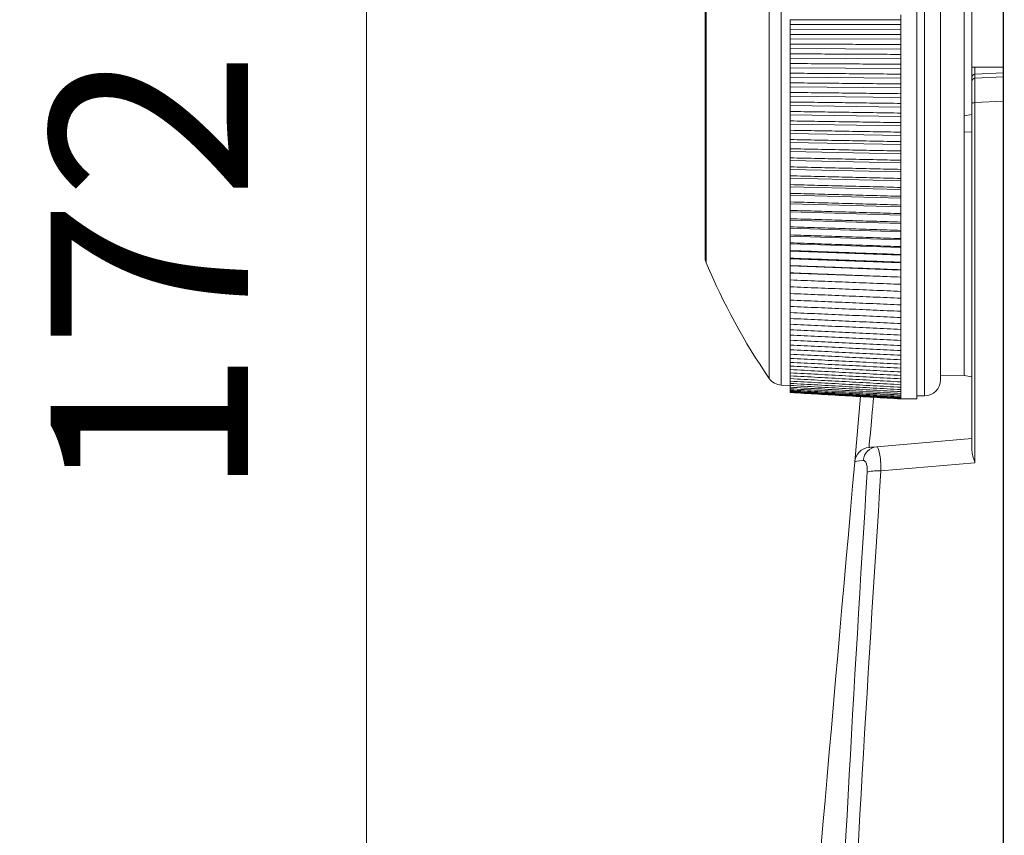
# Model space of a CAD drawing. Extents: x -1485 to 0, y 0 to 1050.
# Drawn here: x -1315 to -1253, y 564 to 615 of the extents above; entities that cross this region are included whole.
import ezdxf

# ---------------------------------------------------------------- set-up
doc = ezdxf.new("R2010")
doc.units = 0
doc.header["$LTSCALE"] = 5
doc.layers.get('0').update_dxf_attribs({"linetype": 'CONTINUOUS'})
doc.layers.get('DEFPOINTS').update_dxf_attribs({"color": 161, "linetype": 'CONTINUOUS', "lineweight": 15})
doc.layers.add('4', color=4, linetype='CONTINUOUS', lineweight=15)
doc.styles.get("Standard").update_dxf_attribs({"font": 'txt.shx', "bigfont": 'extfont.shx'})
doc.dimstyles.new('FURUNO$0', dxfattribs={"dimtxt": 3, "dimasz": 2.5, "dimexe": 1, "dimexo": 1, "dimgap": 1.5, "dimtad": 3, "dimdec": 5, "dimdsep": 46, "dimtxsty": 'Standard', "dimblk": 'OPEN30', "dimblk1": 'OPEN30', "dimblk2": 'OPEN30', "dimcen": 0, "dimclrd": 256, "dimclre": 256, "dimclrt": 4, "dimadec": 4, "dimazin": 2, "dimtm": 1e-09, "dimtfac": 0.8, "dimtdec": 5, "dimtmove": 0, "dimatfit": 0, "dimldrblk": 'OPEN30', "dimfxl": 0, "dimtvp": 1, "dimtolj": 1, "dimlwd": -1, "dimlwe": -1, "dimarcsym": 0})

# ---------------------------------------------------------------- blocks, each defined once
blk = doc.blocks.new('_OPEN30')
at = {"color": 0}
for p, q in [((-1, 0.2679), (0, 0)), ((0, 0), (-1, -0.2679)), ((0, 0), (-1, 0))]:
    blk.add_line(p, q, dxfattribs=at)
blk = doc.blocks.new('*D9')
at = {"layer": '4', "transparency": 16777216}
for p, q in [((-1254.076, 685.099), (-1298.298, 685.099)), ((-1293.298, 675.099), (-1293.298, 523.28)), ((-1254.076, 513.28), (-1298.298, 513.28))]:
    blk.add_line(p, q, dxfattribs=at)
at = {"layer": 'DEFPOINTS', "color": 0, "transparency": 16777216}
for p in [(-1249.076, 685.099), (-1293.298, 513.28), (-1249.076, 513.28)]:
    blk.add_point(p, dxfattribs=at)
at = {"layer": '4', "transparency": 16777216, "xscale": 10, "yscale": 10, "zscale": 10}
for p, rotation in [((-1293.298, 685.099), 90), ((-1293.298, 513.28), 270)]:
    blk.add_blockref('_OPEN30', p, dxfattribs=dict(at, rotation=rotation))
at = {"layer": '4', "transparency": 16777216, "insert": (-1307.048, 599.189), "char_height": 12.5, "attachment_point": 5, "rotation": 90}
blk.add_mtext('\\A1;172', dxfattribs=at)

msp = doc.modelspace()

# ---------------------------------------------------------------- linework, layer by layer
at = {"lineweight": 18}
for p, q in [((-1252.984576, 681.18948), (-1252.984576, 517.18948)), ((-1258.467017, 615.297984), (-1258.467017, 639.297984)), ((-1256.967017, 592.497984), (-1256.967017, 638.097984)), ((-1271.867017, 600.297984), (-1271.867017, 630.297984)), ((-1255.467017, 608.343001), (-1255.467017, 622.252967)), ((-1254.967017, 611.546554), (-1254.967017, 618.948931)), ((-1266.467017, 614.98907), (-1266.467017, 615.297984)), ((-1266.467017, 615.297984), (-1259.467017, 615.297984)), ((-1258.467017, 591.297984), (-1258.467017, 615.297984)), ((-1266.467017, 614.688348), (-1266.467017, 614.98907)), ((-1266.467017, 614.371452), (-1266.467017, 614.688348)), ((-1259.467017, 614.67803), (-1266.467017, 614.688348)), ((-1266.467017, 614.079129), (-1266.467017, 614.371452)), ((-1259.467017, 614.058501), (-1266.467017, 614.079129)), ((-1266.467017, 613.75447), (-1266.467017, 614.079129)), ((-1266.467017, 613.470745), (-1266.467017, 613.75447)), ((-1259.467017, 613.439821), (-1266.467017, 613.470745)), ((-1266.467017, 613.138546), (-1266.467017, 613.470745)), ((-1266.467017, 612.863614), (-1266.467017, 613.138546)), ((-1259.467017, 612.822415), (-1266.467017, 612.863614)), ((-1266.467017, 612.524102), (-1266.467017, 612.863614)), ((-1266.467017, 612.258151), (-1266.467017, 612.524102)), ((-1259.467017, 612.206705), (-1266.467017, 612.258151)), ((-1266.467017, 611.911558), (-1266.467017, 612.258151)), ((-1252.984509, 612.297984), (-1254.966713, 612.297984)), ((-1266.467017, 611.654772), (-1266.467017, 611.911558)), ((-1259.467017, 611.593114), (-1266.467017, 611.654772)), ((-1266.467017, 611.301336), (-1266.467017, 611.654772)), ((-1254.967017, 611.545686), (-1254.967017, 611.395546)), ((-1254.777484, 611.846303), (-1252.984531, 611.940268)), ((-1266.467017, 611.053889), (-1266.467017, 611.301336)), ((-1259.467017, 610.982062), (-1266.467017, 611.053889)), ((-1266.467017, 610.693853), (-1266.467017, 611.053889)), ((-1254.967017, 611.395546), (-1254.967017, 610.002729)), ((-1266.467017, 610.455916), (-1266.467017, 610.693853)), ((-1259.467017, 610.373968), (-1266.467017, 610.455916)), ((-1266.467017, 610.089525), (-1266.467017, 610.455916)), ((-1266.467017, 609.86126), (-1266.467017, 610.089525)), ((-1266.467017, 609.488766), (-1266.467017, 609.86126)), ((-1259.467017, 609.769249), (-1266.467017, 609.86126)), ((-1254.967017, 610.002729), (-1254.967017, 588.035878)), ((-1266.467017, 609.270331), (-1266.467017, 609.488766)), ((-1266.467017, 609.270331), (-1259.467017, 609.168319)), ((-1266.467017, 608.89199), (-1266.467017, 609.270331)), ((-1254.967017, 609.297984), (-1255.467017, 609.209821)), ((-1266.467017, 608.683533), (-1266.467017, 608.89199)), ((-1259.467017, 608.57159), (-1266.467017, 608.683533)), ((-1266.467017, 608.299603), (-1266.467017, 608.683533)), ((-1266.467017, 608.101268), (-1266.467017, 608.299603)), ((-1266.467017, 607.712013), (-1266.467017, 608.101268)), ((-1259.467017, 607.979471), (-1266.467017, 608.101268)), ((-1255.467017, 608.208049), (-1255.467017, 608.341046)), ((-1255.467017, 592.786148), (-1255.467017, 608.208049)), ((-1266.467017, 607.523935), (-1266.467017, 607.712013)), ((-1259.467017, 607.392367), (-1266.467017, 607.523935)), ((-1266.467017, 607.129622), (-1266.467017, 607.523935)), ((-1266.467017, 606.95193), (-1266.467017, 607.129622)), ((-1259.467017, 606.810682), (-1266.467017, 606.95193)), ((-1266.467017, 606.552829), (-1266.467017, 606.95193)), ((-1266.467017, 606.385645), (-1266.467017, 606.552829)), ((-1259.467017, 606.234813), (-1266.467017, 606.385645)), ((-1266.467017, 605.982029), (-1266.467017, 606.385645)), ((-1266.467017, 605.825469), (-1266.467017, 605.982029)), ((-1259.467017, 605.665156), (-1266.467017, 605.825469)), ((-1266.467017, 605.417614), (-1266.467017, 605.825469)), ((-1266.467017, 605.271784), (-1266.467017, 605.417614)), ((-1259.467017, 605.102101), (-1266.467017, 605.271784)), ((-1266.467017, 604.859971), (-1266.467017, 605.271784)), ((-1266.467017, 604.72497), (-1266.467017, 604.859971)), ((-1259.467017, 604.546033), (-1266.467017, 604.72497)), ((-1266.467017, 604.309481), (-1266.467017, 604.72497)), ((-1266.467017, 604.185403), (-1266.467017, 604.309481)), ((-1259.467017, 603.997334), (-1266.467017, 604.185403)), ((-1266.467017, 603.766523), (-1266.467017, 604.185403)), ((-1266.467017, 603.653452), (-1266.467017, 603.766523)), ((-1266.467017, 603.653452), (-1259.467017, 603.45638)), ((-1266.467017, 603.231467), (-1266.467017, 603.653452)), ((-1266.467017, 603.129482), (-1266.467017, 603.231467)), ((-1266.467017, 602.704682), (-1266.467017, 603.129482)), ((-1259.467017, 602.923542), (-1266.467017, 603.129482)), ((-1266.467017, 602.613851), (-1266.467017, 602.704682)), ((-1259.467017, 602.399185), (-1266.467017, 602.613851)), ((-1266.467017, 602.186527), (-1266.467017, 602.613851)), ((-1266.467017, 602.106913), (-1266.467017, 602.186527)), ((-1259.467017, 601.883668), (-1266.467017, 602.106913)), ((-1266.467017, 601.677358), (-1266.467017, 602.106913)), ((-1266.467017, 601.609016), (-1266.467017, 601.677358)), ((-1266.467017, 601.177524), (-1266.467017, 601.609016)), ((-1259.467017, 601.377344), (-1266.467017, 601.609016)), ((-1266.467017, 601.1205), (-1266.467017, 601.177524)), ((-1259.467017, 600.880561), (-1266.467017, 601.1205)), ((-1266.467017, 600.687367), (-1266.467017, 601.1205)), ((-1266.467017, 600.641701), (-1266.467017, 600.687367)), ((-1259.467017, 600.393659), (-1266.467017, 600.641701)), ((-1266.467017, 600.207224), (-1266.467017, 600.641701)), ((-1266.467017, 600.172947), (-1266.467017, 600.207224)), ((-1259.467017, 599.916971), (-1266.467017, 600.172947)), ((-1266.467017, 599.737423), (-1266.467017, 600.172947)), ((-1266.467017, 599.714559), (-1266.467017, 599.737423)), ((-1259.467017, 599.450825), (-1266.467017, 599.714559)), ((-1266.467017, 599.278287), (-1266.467017, 599.714559)), ((-1266.467017, 599.266851), (-1266.467017, 599.278287)), ((-1259.467017, 598.99554), (-1266.467017, 599.266851)), ((-1266.467017, 598.830129), (-1266.467017, 599.266851)), ((-1266.467017, 598.393258), (-1266.467017, 598.830129)), ((-1266.467017, 597.967973), (-1266.467017, 598.393258)), ((-1266.467017, 597.554565), (-1266.467017, 597.967967)), ((-1266.467017, 597.153317), (-1266.467017, 597.554564)), ((-1266.467017, 596.764505), (-1266.467017, 597.153315)), ((-1266.467017, 596.388394), (-1266.467017, 596.764503)), ((-1266.467017, 596.025243), (-1266.467017, 596.388391)), ((-1266.467017, 595.675301), (-1266.467017, 596.025241)), ((-1266.467017, 595.338808), (-1266.467017, 595.675299)), ((-1266.467017, 595.015993), (-1266.467017, 595.338801)), ((-1266.467017, 594.707078), (-1266.467017, 595.015991)), ((-1266.467017, 594.412276), (-1266.467017, 594.707076)), ((-1266.467017, 594.131787), (-1266.467017, 594.412275)), ((-1266.467017, 593.865805), (-1266.467017, 594.131785)), ((-1266.467017, 593.614512), (-1266.467017, 593.865801)), ((-1266.467017, 593.378079), (-1266.467017, 593.614509)), ((-1266.467017, 593.156669), (-1266.467017, 593.378076)), ((-1266.467017, 592.950433), (-1266.467017, 593.156665)), ((-1266.467017, 592.759513), (-1266.467017, 592.950437)), ((-1256.967017, 592.771802), (-1255.467017, 592.797984)), ((-1255.467017, 592.786148), (-1254.967017, 592.697984)), ((-1267.037812, 592.170279), (-1266.467017, 592.137663)), ((-1266.467017, 592.584041), (-1266.467017, 592.759514)), ((-1266.467017, 592.424135), (-1266.467017, 592.584043)), ((-1266.467017, 592.279905), (-1266.467017, 592.424136)), ((-1266.467017, 592.151452), (-1266.467017, 592.279906)), ((-1266.467017, 592.038861), (-1266.467017, 592.151457)), ((-1266.467017, 591.942211), (-1266.467017, 592.038865)), ((-1266.467017, 591.861569), (-1266.467017, 591.942216)), ((-1266.467017, 591.796988), (-1266.467017, 591.861569)), ((-1266.467017, 591.748514), (-1266.467017, 591.796989)), ((-1266.467017, 591.716179), (-1266.467017, 591.748518)), ((-1266.467017, 591.700006), (-1266.467017, 591.716183)), ((-1262.028024, 591.471142), (-1262.391295, 587.318936)), ((-1259.467017, 591.30004), (-1259.467017, 591.297989)), ((-1259.467017, 591.297984), (-1258.467017, 591.297984)), ((-1258.467017, 591.497984), (-1257.967017, 591.497984)), ((-1254.967017, 588.797984), (-1260.99464, 588.270635))]:
    msp.add_line(p, q, dxfattribs=at)
at = {"color": 8, "lineweight": 13}
for p, q in [((-1252.98077, 681.18948), (-1252.98077, 517.18948)), ((-1257.967017, 639.097984), (-1257.967017, 591.497984)), ((-1267.037812, 638.425689), (-1267.037812, 592.170279)), ((-1267.804191, 592.601232), (-1267.804191, 637.994736)), ((-1271.790094, 630.6826), (-1271.790094, 599.913369)), ((-1254.777484, 611.846303), (-1254.777484, 612.297984)), ((-1254.777484, 611.595232), (-1254.777484, 611.846303)), ((-1252.984531, 611.687714), (-1254.777484, 611.595232)), ((-1254.777484, 610.047658), (-1252.984531, 610.140139)), ((-1254.777484, 587.26537), (-1254.777484, 610.047658)), ((-1254.967017, 608.180283), (-1255.467017, 608.208049)), ((-1260.728792, 586.744698), (-1254.777484, 587.26537))]:
    msp.add_line(p, q, dxfattribs=at)
at = {"lineweight": 18}
for centre, radius, start, end in [((-1254.767017, 611.646578), 0.2, 93, 180), ((-1270.867017, 600.297984), 1, 180, 202.61986495), ((-1234.867017, 615.297984), 40, 202.61986495, 214.57042661), ((-1266.980762, 593.168651), 1, 214.57042661, 266.72951208), ((-1257.967017, 592.497984), 1, 270, 360), ((-1261.3951, 587.23178), 1, 95, 175)]:
    msp.add_arc(centre, radius, start, end, dxfattribs=at)
at = {"color": 8, "lineweight": 13}
for centre, major_axis, ratio, start_param, end_param in [((-1254.767017, 611.395546), (0.2, 0), 0.99980006, 1.623156204, 3.141592654), ((-1254.767017, 609.593513), (-0.010301, 2.002127), 0.004169599, 0.020180951, 1.341952189), ((-1254.767017, 610.002729), (0.2, 0), 0.224951054, 1.623156204, 3.141592654), ((-1260.907485, 587.274441), (0.087156, -0.996195), 0.95534548, 3.141592654, 4.4961355), ((-1260.676456, 586.520055), (-0.997871, 0.065216), 0.221246714, 4.779313683, 5.90055333)]:
    msp.add_ellipse(centre, major_axis=major_axis, ratio=ratio, start_param=start_param, end_param=end_param, dxfattribs=at)
at = {"lineweight": 18}
for points, weights in [([(-1259.467017, 615.612134), (-1259.467017, 615.297984), (-1259.467017, 614.983834)], [0.996720873515, 0.991325654217, 0.986128599896]), ([(-1259.467017, 614.983834), (-1259.467017, 614.669684), (-1259.467017, 614.355749)], [0.986128599896, 0.980985752817, 0.976036958402]), ([(-1259.467017, 614.355749), (-1259.467017, 614.041814), (-1259.467017, 613.728309)], [0.976036958402, 0.971137843889, 0.966428905489]), ([(-1259.467017, 613.728309), (-1259.467017, 613.414805), (-1259.467017, 613.101945)], [0.966428905489, 0.961765412955, 0.957288443475]), ([(-1259.467017, 613.101945), (-1259.467017, 612.789086), (-1259.467017, 612.477087)], [0.957288443475, 0.95285296101, 0.948600560687]), ([(-1259.467017, 612.477087), (-1259.467017, 612.165087), (-1259.467017, 611.854161)], [0.948600560687, 0.944385947025, 0.940351176241]), ([(-1259.467017, 611.854161), (-1259.467017, 611.543235), (-1259.467017, 611.233596)], [0.940351176241, 0.936350734895, 0.932527089096]), ([(-1259.467017, 611.233596), (-1259.467017, 610.923957), (-1259.467017, 610.615816)], [0.932527089096, 0.928734544478, 0.925115931027]), ([(-1259.467017, 610.615816), (-1259.467017, 610.307676), (-1259.467017, 610.001246)], [0.925115931027, 0.921525406424, 0.918106123247]), ([(-1259.467017, 610.001246), (-1259.467017, 609.694815), (-1259.467017, 609.390305)], [0.918106123247, 0.914712120494, 0.911486836387]), ([(-1259.467017, 609.390305), (-1259.467017, 609.085795), (-1259.467017, 608.783413)], [0.911486836387, 0.908284217131, 0.905247953597]), ([(-1259.467017, 608.783413), (-1259.467017, 608.481032), (-1259.467017, 608.180986)], [0.905247953597, 0.902231922016, 0.899380036541]), ([(-1259.467017, 608.180986), (-1259.467017, 607.880941), (-1259.467017, 607.583437)], [0.899380036541, 0.896546123438, 0.893874294086]), ([(-1259.467017, 607.583437), (-1259.467017, 607.285933), (-1259.467017, 606.991175)], [0.893874294086, 0.891218342248, 0.8887225535]), ([(-1259.467017, 606.991175), (-1259.467017, 606.696416), (-1259.467017, 606.404606)], [0.8887225535, 0.886240704247, 0.883917233993]), ([(-1259.467017, 606.404606), (-1259.467017, 606.112795), (-1259.467017, 605.824132)], [0.883917233993, 0.881605914834, 0.879451322451]), ([(-1259.467017, 605.824132), (-1259.467017, 605.535468), (-1259.467017, 605.25015)], [0.879451322451, 0.877307235784, 0.875318351231]), ([(-1259.467017, 605.25015), (-1259.467017, 604.964833), (-1259.467017, 604.683056)], [0.875318351231, 0.873338464015, 0.871512377879]), ([(-1259.467017, 604.683056), (-1259.467017, 604.401279), (-1259.467017, 604.123236)], [0.871512377879, 0.869693912232, 0.86802796668]), ([(-1259.467017, 604.123236), (-1259.467017, 603.845193), (-1259.467017, 603.571074)], [0.86802796668, 0.866368391342, 0.864860171923]), ([(-1259.467017, 603.571074), (-1259.467017, 603.296956), (-1259.467017, 603.02695)], [0.864860171923, 0.863357194553, 0.862004522808]), ([(-1259.467017, 603.02695), (-1259.467017, 602.756944), (-1259.467017, 602.491236)], [0.862004522808, 0.860656083051, 0.859457009894]), ([(-1259.467017, 602.491236), (-1259.467017, 602.225527), (-1259.467017, 601.964299)], [0.859457009894, 0.858261273205, 0.857214073036]), ([(-1259.467017, 601.964299), (-1259.467017, 601.70307), (-1259.467017, 601.4465)], [0.857214073036, 0.856169425217, 0.855272590741]), ([(-1259.467017, 601.4465), (-1259.467017, 601.189929), (-1259.467017, 600.938194)], [0.855272590741, 0.854377633161, 0.853629870883]), ([(-1259.467017, 600.938194), (-1259.467017, 600.686458), (-1259.467017, 600.439729)], [0.853629870883, 0.852883416363, 0.852283642737]), ([(-1259.467017, 600.439729), (-1259.467017, 600.193001), (-1259.467017, 599.951448)], [0.852283642737, 0.851684712077, 0.851232050289]), ([(-1259.467017, 599.951448), (-1259.467017, 599.709896), (-1259.467017, 599.473685)], [0.851232050289, 0.850779869415, 0.850473646782]), ([(-1259.467017, 599.473685), (-1259.467017, 599.237474), (-1259.467017, 599.006766)], [0.850473646782, 0.850167644509, 0.850007390487]), ([(-1259.467017, 599.006766), (-1259.467017, 598.776059), (-1259.467017, 598.551013)], [0.850007390487, 0.849847196869, 0.849832641652]), ([(-1259.467017, 598.551013), (-1259.467017, 598.325967), (-1259.467017, 598.106737)], [0.849832641652, 0.849818086933, 0.849949160638]), ([(-1259.467017, 598.106737), (-1259.467017, 597.887508), (-1259.467017, 597.674244)], [0.849949160638, 0.850080274783, 0.850357107224]), ([(-1259.467017, 597.674244), (-1259.467017, 597.46098), (-1259.467017, 597.253829)], [0.850357107224, 0.850634120028, 0.851057041068]), ([(-1259.467017, 597.253829), (-1259.467017, 597.046677), (-1259.467017, 596.84578)], [0.851057041068, 0.851480382855, 0.85204992334]), ([(-1259.467017, 596.84578), (-1259.467017, 596.644883), (-1259.467017, 596.450378)], [0.85204992334, 0.852620226246, 0.853337119532]), ([(-1259.467017, 596.450378), (-1259.467017, 596.255873), (-1259.467017, 596.067893)], [0.853337119532, 0.854055219378, 0.854920403454]), ([(-1259.467017, 596.067893), (-1259.467017, 595.879913), (-1259.467017, 595.698587)], [0.854920403454, 0.855787342223, 0.856801962436]), ([(-1259.467017, 595.698587), (-1259.467017, 595.517261), (-1259.467017, 595.342713)], [0.856801962436, 0.857818991368, 0.858984403771]), ([(-1259.467017, 595.342713), (-1259.467017, 595.168166), (-1259.467017, 595.000516)], [0.858984403771, 0.860152987084, 0.861470762424]), ([(-1259.467017, 595.000516), (-1259.467017, 594.832867), (-1259.467017, 594.67223)], [0.861470762424, 0.862792581687, 0.864264510047]), ([(-1259.467017, 594.67223), (-1259.467017, 594.511594), (-1259.467017, 594.35808)], [0.864264510047, 0.865741469225, 0.867369565351]), ([(-1259.467017, 594.35808), (-1259.467017, 594.204566), (-1259.467017, 594.058281)], [0.867369565351, 0.869003796545, 0.870790305877]), ([(-1259.467017, 594.058281), (-1259.467017, 593.911995), (-1259.467017, 593.773038)], [0.870790305877, 0.872584175798, 0.874531581244]), ([(-1259.467017, 593.773038), (-1259.467017, 593.634081), (-1259.467017, 593.502548)], [0.874531581244, 0.876487698447, 0.878598727935]), ([(-1259.467017, 593.502548), (-1259.467017, 593.371015), (-1259.467017, 593.246995)], [0.878598727935, 0.880719950845, 0.882997585687]), ([(-1259.467017, 593.246995), (-1259.467017, 593.122976), (-1259.467017, 593.006555)], [0.882997585687, 0.885287031481, 0.887734515599]), ([(-1259.467017, 593.006555), (-1259.467017, 592.890134), (-1259.467017, 592.781392)], [0.887734515599, 0.890195569971, 0.892816420036]), ([(-1259.467017, 592.781392), (-1259.467017, 592.67265), (-1259.467017, 592.571661)], [0.892816420036, 0.895452747907, 0.898250764436]), ([(-1259.467017, 592.571661), (-1259.467017, 592.470672), (-1259.467017, 592.377505)], [0.898250764436, 0.90106632167, 0.904045601161]), ([(-1259.467017, 592.377505), (-1259.467017, 592.284339), (-1259.467017, 592.199058)], [0.904045601161, 0.907044647347, 0.910209595502]), ([(-1259.467017, 592.199058), (-1259.467017, 592.113778), (-1259.467017, 592.036442)], [0.910209595502, 0.913396707883, 0.916752054001]), ([(-1259.467017, 592.036442), (-1259.467017, 591.959107), (-1259.467017, 591.889768)], [0.916752054001, 0.920132142615, 0.923682955243]), ([(-1259.467017, 591.889768), (-1259.467017, 591.82043), (-1259.467017, 591.759137)], [0.923682955243, 0.927261279387, 0.931012983314]), ([(-1259.467017, 591.759137), (-1259.467017, 591.697844), (-1259.467017, 591.644639)], [0.931012983314, 0.9347951694, 0.938753564097]), ([(-1259.467017, 591.644639), (-1259.467017, 591.591433), (-1259.467017, 591.546351)], [0.938753564097, 0.942745625036, 0.946916904651]), ([(-1259.467017, 591.546351), (-1259.467017, 591.501269), (-1259.467017, 591.464341)], [0.946916904651, 0.951125260867, 0.955516035903]), ([(-1259.467017, 591.464341), (-1259.467017, 591.427414), (-1259.467017, 591.398666)], [0.955516035903, 0.959947538103, 0.964564858913]), ([(-1259.467017, 591.398666), (-1259.467017, 591.369918), (-1259.467017, 591.34937)], [0.964564858913, 0.969226812775, 0.974078195019]), ([(-1259.467017, 591.34937), (-1259.467017, 591.328822), (-1259.467017, 591.316487)], [0.974078195019, 0.978978387942, 0.984071840171]), ([(-1259.467017, 591.316487), (-1259.467017, 591.304153), (-1259.467017, 591.30004)], [0.984071840171, 0.989218570267, 0.994562623827])]:
    msp.add_rational_spline(points, weights, degree=2, dxfattribs=at)
for points, degree in [([(-1259.467017, 614.983842), (-1266.467017, 614.98907)], 1), ([(-1259.467017, 614.355772), (-1266.467017, 614.371452)], 1), ([(-1259.467017, 613.728348), (-1266.467017, 613.75447)], 1), ([(-1259.467017, 613.102), (-1266.467017, 613.138546)], 1), ([(-1259.467017, 612.477156), (-1266.467017, 612.524102)], 1), ([(-1259.467017, 611.854246), (-1266.467017, 611.911558)], 1), ([(-1259.467017, 611.233697), (-1266.467017, 611.301336)], 1), ([(-1259.467017, 610.615932), (-1266.467017, 610.693853)], 1), ([(-1259.467017, 610.001377), (-1266.467017, 610.089525)], 1), ([(-1259.467017, 609.390451), (-1266.467017, 609.488766)], 1), ([(-1259.467017, 608.783575), (-1266.467017, 608.89199)], 1), ([(-1259.467017, 608.181162), (-1266.467017, 608.299603)], 1), ([(-1259.467017, 607.583628), (-1266.467017, 607.712013)], 1), ([(-1259.467017, 606.99138), (-1266.467017, 607.129622)], 1), ([(-1259.467017, 606.404826), (-1266.467017, 606.552829)], 1), ([(-1259.467017, 605.824366), (-1266.467017, 605.982029)], 1), ([(-1259.467017, 605.250399), (-1266.467017, 605.417614)], 1), ([(-1259.467017, 604.683318), (-1266.467017, 604.859971)], 1), ([(-1259.467017, 604.123512), (-1266.467017, 604.309481)], 1), ([(-1259.467017, 603.571365), (-1266.467017, 603.766523)], 1), ([(-1259.467017, 603.027254), (-1266.467017, 603.231467)], 1), ([(-1259.467017, 602.491553), (-1266.467017, 602.704682)], 1), ([(-1259.467017, 601.964629), (-1266.467017, 602.186527)], 1), ([(-1259.467017, 601.446842), (-1266.467017, 601.677358)], 1), ([(-1259.467017, 600.938549), (-1266.467017, 601.177524)], 1), ([(-1259.467017, 600.440097), (-1266.467017, 600.687367)], 1), ([(-1259.467017, 599.951828), (-1266.467017, 600.207224)], 1), ([(-1259.467017, 599.474076), (-1266.467017, 599.737423)], 1), ([(-1259.467017, 599.007169), (-1266.467017, 599.278287)], 1), ([(-1259.467017, 598.551428), (-1266.467017, 598.830129)], 1), ([(-1259.467017, 598.107163), (-1266.467017, 598.393258)], 1), ([(-1259.467017, 597.67468), (-1266.467017, 597.967973)], 1), ([(-1259.467017, 597.254275), (-1266.467017, 597.554565)], 1), ([(-1259.467017, 596.846237), (-1266.467017, 597.153317)], 1), ([(-1259.467017, 596.450844), (-1266.467017, 596.764505)], 1), ([(-1259.467017, 596.068369), (-1266.467017, 596.388394)], 1), ([(-1259.467017, 595.699072), (-1266.467017, 596.025243)], 1), ([(-1259.467017, 595.343207), (-1266.467017, 595.675301)], 1), ([(-1259.467017, 595.001019), (-1266.467017, 595.338808)], 1), ([(-1259.467017, 594.672741), (-1266.467017, 595.015993)], 1), ([(-1259.467017, 594.358598), (-1266.467017, 594.707078)], 1), ([(-1259.467017, 594.058807), (-1266.467017, 594.412276)], 1), ([(-1259.467017, 593.773571), (-1266.467017, 594.131787)], 1), ([(-1259.467017, 593.503087), (-1266.467017, 593.865805)], 1), ([(-1259.467017, 593.247541), (-1266.467017, 593.614512)], 1), ([(-1259.467017, 593.007107), (-1266.467017, 593.378079)], 1), ([(-1259.467017, 592.781949), (-1266.467017, 593.156669)], 1), ([(-1259.467017, 592.572224), (-1266.467017, 592.950433)], 1), ([(-1259.467017, 592.378073), (-1266.467017, 592.759513)], 1), ([(-1259.467017, 592.19963), (-1266.467017, 592.584041)], 1), ([(-1259.467017, 592.037018), (-1266.467017, 592.424135)], 1), ([(-1259.467017, 591.890348), (-1266.467017, 592.279905)], 1), ([(-1259.467017, 591.75972), (-1266.467017, 592.151452)], 1), ([(-1259.467017, 591.645224), (-1266.467017, 592.038861)], 1), ([(-1259.467017, 591.546939), (-1266.467017, 591.942211)], 1), ([(-1259.467017, 591.464931), (-1266.467017, 591.861569)], 1), ([(-1259.467017, 591.399257), (-1266.467017, 591.796988)], 1), ([(-1259.467017, 591.349963), (-1266.467017, 591.748514)], 1), ([(-1259.467017, 591.317081), (-1266.467017, 591.716179)], 1), ([(-1259.467017, 591.300634), (-1266.467017, 591.700006)], 1), ([(-1260.99464, 588.270635), (-1261.321081, 588.242076), (-1261.482252, 588.227975), (-1261.482251, 588.227975)], 3), ([(-1262.391295, 587.318936), (-1265.249814, 554.645919), (-1268.108388, 521.972263), (-1270.967017, 489.297984)], 3)]:
    msp.add_open_spline(points, degree=degree, dxfattribs=at)
at = {"color": 8, "lineweight": 13}
for points, knots in [([(-1261.482257, 588.22797), (-1261.482256, 588.22798), (-1261.459408, 588.479931), (-1261.370875, 589.456208), (-1261.304031, 590.193312), (-1261.210262, 591.227282), (-1261.202462, 591.313299), (-1261.194507, 591.401015)], [0, 0, 0, 0, 0.478750514, 0.478750514, 0.957501028, 0.957501028, 1, 1, 1, 1]), ([(-1260.728792, 586.744698), (-1260.731735, 587.1867), (-1260.76505, 587.581395), (-1260.86728, 588.131126), (-1260.932491, 588.276073), (-1260.99464, 588.270635)], [0, 0, 0, 0, 0.5, 0.5, 1, 1, 1, 1]), ([(-1261.855729, 587.406872), (-1261.817578, 587.411366), (-1261.779121, 587.396657), (-1261.709149, 587.327624), (-1261.676613, 587.272872), (-1261.627588, 587.131994), (-1261.609373, 587.046722), (-1261.591678, 586.863047), (-1261.590379, 586.764056), (-1261.596779, 586.662984)], [0, 0, 0, 0, 0.271394107, 0.271394107, 0.538145883, 0.538145883, 0.78120671, 0.78120671, 1, 1, 1, 1]), ([(-1261.596779, 586.662984), (-1262.459486, 573.039803), (-1263.217893, 559.413046), (-1264.401363, 532.148084), (-1264.854828, 518.507132), (-1264.890498, 504.866495)], [0, 0, 0, 0, 0.5, 0.5, 1, 1, 1, 1]), ([(-1264.348153, 504.905195), (-1264.215611, 518.554824), (-1263.699778, 532.201754), (-1262.414825, 559.480746), (-1261.619589, 573.114514), (-1260.728792, 586.744698)], [0, 0, 0, 0, 0.5, 0.5, 1, 1, 1, 1])]:
    msp.add_open_spline(points, degree=3, knots=knots, dxfattribs=at)
at = {"lineweight": 18}
msp.add_open_spline([(-1254.967017, 588.035878), (-1254.967017, 587.930593), (-1254.944089, 587.817483), (-1254.8775, 587.564463), (-1254.829094, 587.420536), (-1254.77932, 587.27089), (-1254.778403, 587.268131), (-1254.777484, 587.26537)], degree=3, knots=[0, 0, 0, 0, 0.452481235, 0.452481235, 0.989896405, 0.989896405, 1, 1, 1, 1], dxfattribs=at)
at = {"color": 8, "lineweight": 13}
msp.add_open_spline([(-1262.391295, 587.318936), (-1262.389845, 587.335516), (-1262.210575, 587.365066), (-1261.855729, 587.406872)], degree=3, dxfattribs=at)

# ---------------------------------------------------------------- dimensions: what is measured, and where the dimension line sits
at = {"layer": '4'}
dim = msp.add_linear_dim(base=(-1293.298364, 513.280426), p1=(-1249.075522, 685.098534), p2=(-1249.075522, 513.280426), angle=90, dimstyle='FURUNO$0', override={"dimscale": 5, "dimtxt": 2.5, "dimasz": 2, "dimdec": 0, "dimclrt": 256}, dxfattribs=at)
dim.commit()
dim.dimension.update_dxf_attribs({"geometry": '*D9', "text_midpoint": (-1307.048364, 599.18948)})

doc.saveas('drawing.dxf')
